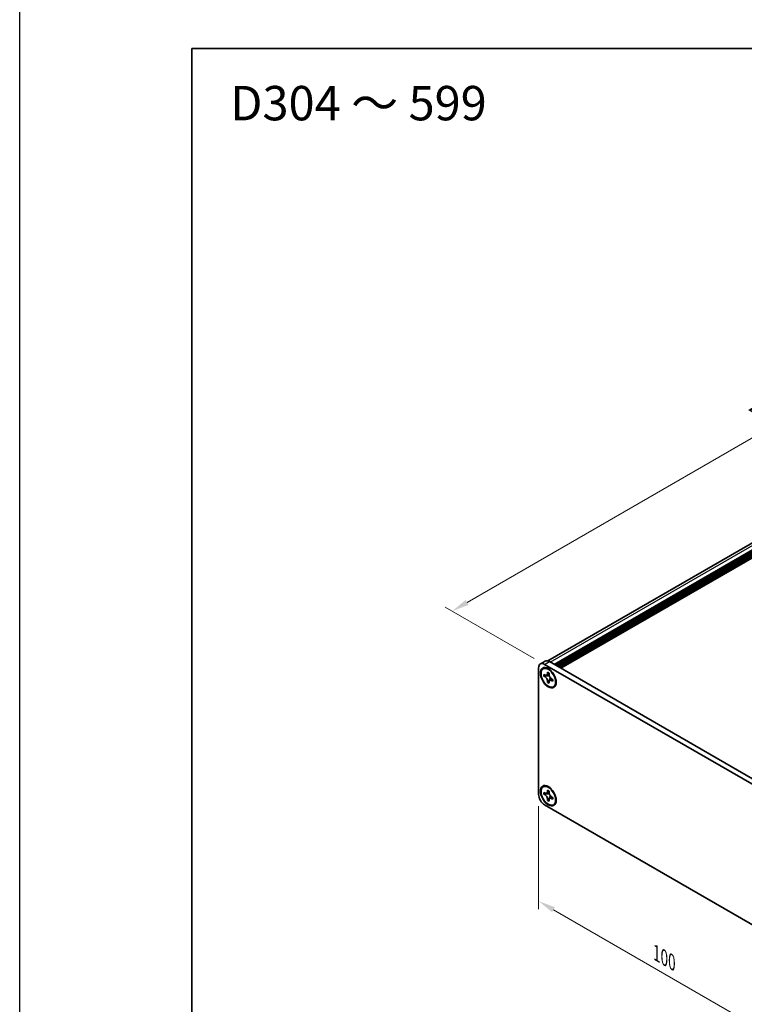
# Model space of a CAD drawing. Units: millimetres. Extents: x -50 to 7364, y -50 to 4857.
# Drawn here: x -50 to 161, y 3354 to 3640 of the extents above; entities that cross this region are included whole.
import ezdxf

# ---------------------------------------------------------------- set-up
doc = ezdxf.new("R2010")
doc.units = ezdxf.units.MM
doc.header["$LTSCALE"] = 2
doc.layers.get('Defpoints').update_dxf_attribs({"lineweight": 25})
for name, color, linetype, lineweight in [('Border (ISO)', 7, 'Continuous', 35), ('Dimension (ISO)', 7, 'Continuous', 18), ('Symbol (ISO)', 7, 'Continuous', 18), ('Visible (ISO)', 7, 'Continuous', 35), ('Visible Narrow (ISO)', 7, 'Continuous', 25)]:
    doc.layers.add(name, color=color, linetype=linetype, lineweight=lineweight)
doc.styles.add('Note Text (TK)', font='txt')
doc.dimstyles.new('Default - Method 1b (TK)', dxfattribs={"dimscale": 2, "dimtxt": 2.5, "dimasz": 2.5, "dimexe": 1, "dimexo": 1.5, "dimgap": 1, "dimtad": 1, "dimtoh": 1, "dimrnd": 1e-08, "dimdsep": 46, "dimtxsty": 'Note Text (TK)', "dimcen": 0.09, "dimdle": 5, "dimclrd": 100, "dimclre": 100, "dimclrt": 7, "dimadec": 1, "dimazin": 1, "dimtfac": 1, "dimtmove": 0, "dimatfit": 3, "dimfxl": 1, "dimtolj": 1, "dimlwd": -1, "dimlwe": -1, "dimarcsym": 0})

# ---------------------------------------------------------------- blocks, each defined once
blk = doc.blocks.new('図面枠 tk図枠')
at = {"layer": 'Border (ISO)'}
for q in [(405.5, 289), (14.5, 8)]:
    blk.add_line((14.5, 289), q, dxfattribs=at)
blk = doc.blocks.new('*D129')
at = {"layer": 'Defpoints', "color": 0}
for p in [(290.69, 3592.07), (317.56, 3576.55), (102.6, 3452.45)]:
    blk.add_point(p, dxfattribs=at)
at = {"layer": 'Dimension (ISO)', "color": 100}
for p, q in [((314.56, 3578.29), (288.69, 3593.22)), ((80.06, 3470.46), (286.36, 3589.57)), ((99.6, 3454.18), (73.73, 3469.12))]:
    blk.add_line(p, q, dxfattribs=at)
for points in [[(285.95, 3590.29), (286.78, 3588.85), (290.69, 3592.07)], [(79.65, 3471.18), (80.48, 3469.74), (75.73, 3467.96)]]:
    blk.add_solid(points, dxfattribs=at)
at = {"layer": 'Dimension (ISO)', "color": 7, "insert": (164.12, 3524.87), "char_height": 5, "attachment_point": 4, "rotation": 30, "style": 'Note Text (TK)'}
blk.add_mtext('\\A1;{\\Q-30.000;\\W0.816;\\H0.816x; \\fＭＳ Ｐゴシック|b0|i0;\\H5.0000;D (304 ～ 599)}', dxfattribs=at)
blk = doc.blocks.new('*D130')
at = {"layer": 'Defpoints', "color": 0}
for p in [(100.84, 3414.68), (171.55, 3373.86), (171.55, 3342.83)]:
    blk.add_point(p, dxfattribs=at)
at = {"layer": 'Dimension (ISO)', "color": 100}
for p, q in [((100.84, 3411.22), (100.84, 3381.35)), ((105.17, 3381.16), (167.22, 3345.33)), ((171.55, 3370.39), (171.55, 3340.52))]:
    blk.add_line(p, q, dxfattribs=at)
for points in [[(105.58, 3381.88), (104.75, 3380.44), (100.84, 3383.66)], [(167.63, 3346.05), (166.8, 3344.61), (171.55, 3342.83)]]:
    blk.add_solid(points, dxfattribs=at)
at = {"layer": 'Dimension (ISO)', "color": 7, "insert": (135.14, 3368.52), "char_height": 5, "attachment_point": 4, "rotation": 330, "style": 'Note Text (TK)'}
blk.add_mtext('\\A1;{\\Q-30.000;\\W0.816;\\H0.816x;100}', dxfattribs=at)

msp = doc.modelspace()

# ---------------------------------------------------------------- linework, layer by layer
at = {"color": 6}
msp.add_lwpolyline([(-50, 3962.5), (4040, 3962.5), (4040, 3019.5), (-50, 3019.5)], close=True, dxfattribs=at)
at = {"layer": 'Visible (ISO)'}
for p, q in [((103.5112, 3453.4702), (315.0496, 3575.6019)), ((105.3964, 3452.4673), (317.3163, 3574.8193)), ((105.7499, 3452.2632), (317.6698, 3574.6152)), ((105.9267, 3452.1611), (317.8466, 3574.5131)), ((106.2803, 3451.957), (318.2002, 3574.309)), ((106.457, 3451.8549), (318.3769, 3574.2069)), ((106.8106, 3451.6508), (318.7305, 3574.0028)), ((106.9874, 3451.5487), (318.9073, 3573.9007)), ((107.3409, 3451.3446), (319.2608, 3573.6966)), ((100.8355, 3414.6839), (100.8355, 3451.4263)), ((101.3533, 3452.5707), (102.7675, 3453.3872)), ((102.6033, 3452.4469), (169.7785, 3413.6633)), ((104.0175, 3453.2634), (171.1927, 3414.4798)), ((102.164, 3451.1666), (102.3407, 3451.2687)), ((102.3912, 3449.0584), (102.3912, 3449.5483)), ((102.3912, 3449.5483), (102.6033, 3449.4258)), ((102.7005, 3449.237), (102.3912, 3449.0584)), ((102.6033, 3448.9359), (102.3912, 3449.0584)), ((102.7005, 3449.3762), (102.7005, 3449.237)), ((103.9631, 3449.1884), (102.7005, 3449.237)), ((103.4518, 3449.9157), (103.4518, 3450.1607)), ((103.4518, 3450.1607), (103.8761, 3449.9157)), ((103.7612, 3447.3999), (104.3504, 3448.5176)), ((103.8761, 3449.9157), (103.8761, 3449.6708)), ((103.4518, 3447.2213), (103.4518, 3447.4662)), ((103.4518, 3447.2213), (103.7612, 3447.3999)), ((103.8761, 3446.9763), (103.4518, 3447.2213)), ((103.7612, 3447.3999), (103.8817, 3447.3303)), ((103.8761, 3447.2213), (103.8761, 3446.9763)), ((104.7246, 3448.2011), (104.9368, 3448.0786)), ((104.9368, 3447.5887), (104.7246, 3447.7112)), ((104.9368, 3448.0786), (104.9368, 3447.5887)), ((105.164, 3445.9704), (105.3407, 3446.0725)), ((102.164, 3416.8737), (102.3407, 3416.9758)), ((102.3912, 3414.7656), (102.3912, 3415.2555)), ((102.3912, 3415.2555), (102.6033, 3415.133)), ((102.7005, 3414.9442), (102.3912, 3414.7656)), ((102.6033, 3414.6431), (102.3912, 3414.7656)), ((102.7005, 3415.0833), (102.7005, 3414.9442)), ((103.9631, 3414.8956), (102.7005, 3414.9442)), ((103.4518, 3415.6229), (103.4518, 3415.8678)), ((103.4518, 3415.8678), (103.8761, 3415.6229)), ((103.7612, 3413.107), (104.3504, 3414.2247)), ((103.8761, 3415.6229), (103.8761, 3415.3779)), ((169.7785, 3372.8385), (102.6033, 3411.622)), ((103.4518, 3412.9284), (103.4518, 3413.1734)), ((103.4518, 3412.9284), (103.7612, 3413.107)), ((103.8761, 3412.6835), (103.4518, 3412.9284)), ((103.7612, 3413.107), (103.8817, 3413.0375)), ((103.8761, 3412.9284), (103.8761, 3412.6835)), ((104.7246, 3413.9082), (104.9368, 3413.7858)), ((104.9368, 3413.2959), (104.7246, 3413.4183)), ((104.9368, 3413.7858), (104.9368, 3413.2959)), ((105.164, 3411.6776), (105.3407, 3411.7796))]:
    msp.add_line(p, q, dxfattribs=at)
for centre, major_axis, start_param, end_param in [((102.6033, 3450.4056), (-1.25, 2.1651), 5.49778714, 7.06858347), ((103.8407, 3448.6706), (-1.5, 2.5981), 5.53863116, 6.28318531), ((104.0175, 3451.2221), (-1.25, 2.1651), 5.49778714, 6.28318531), ((103.8407, 3448.6706), (1.5, -2.5981), 0, 0.74455414), ((103.8407, 3414.3777), (-1.5, 2.5981), 5.53863116, 6.28318531), ((102.6033, 3413.6633), (-1.25, 2.1651), 0.78539816, 2.35619449), ((103.8407, 3414.3777), (1.5, -2.5981), 0, 0.74455414)]:
    msp.add_ellipse(centre, major_axis=major_axis, ratio=0.57735027, start_param=start_param, end_param=end_param, dxfattribs=at)
for centre, major_axis in [((103.664, 3448.5685), (-1.625, 2.8146)), ((103.664, 3448.5685), (-1.5, 2.5981)), ((103.664, 3414.2757), (-1.625, 2.8146)), ((103.664, 3414.2757), (-1.5, 2.5981))]:
    msp.add_ellipse(centre, major_axis=major_axis, ratio=0.57735027, dxfattribs=at)
for points, knots in [([(103.4518, 3449.9157), (103.4518, 3449.8863), (103.4507, 3449.8576), (103.446, 3449.8008), (103.4425, 3449.7727), (103.4277, 3449.689), (103.4125, 3449.6368), (103.3712, 3449.5402), (103.3448, 3449.4966), (103.2526, 3449.387), (103.174, 3449.3397), (103.0093, 3449.3049), (102.9292, 3449.3071), (102.7663, 3449.3454), (102.685, 3449.3787), (102.6033, 3449.4258)], [0, 0, 0, 0, 0.010798916, 0.010798916, 0.021961727, 0.021961727, 0.045257146, 0.045257146, 0.069525905, 0.069525905, 0.116754864, 0.116754864, 0.154152318, 0.154152318, 0.188823604, 0.188823604, 0.188823604, 0.188823604]), ([(102.6033, 3448.9359), (102.6288, 3448.9212), (102.6542, 3448.9052), (102.7058, 3448.8701), (102.7318, 3448.8509), (102.8117, 3448.7877), (102.8646, 3448.7396), (102.9688, 3448.6318), (103.0198, 3448.5719), (103.1608, 3448.384), (103.2411, 3448.2468), (103.3536, 3447.9917), (103.3917, 3447.8772), (103.44, 3447.6613), (103.4518, 3447.5606), (103.4518, 3447.4662)], [0, 0, 0, 0, 0.010798916, 0.010798916, 0.021961727, 0.021961727, 0.045257146, 0.045257146, 0.069525905, 0.069525905, 0.116754864, 0.116754864, 0.154152318, 0.154152318, 0.188823604, 0.188823604, 0.188823604, 0.188823604]), ([(103.8903, 3449.484), (103.7756, 3449.4747), (103.6626, 3449.4661), (103.4817, 3449.4446), (103.4096, 3449.4329), (103.3077, 3449.4094), (103.2723, 3449.3978), (103.2288, 3449.3801), (103.2151, 3449.3732), (103.2033, 3449.3664)], [0.090164851, 0.090164851, 0.090164851, 0.090164851, 0.126194147, 0.126194147, 0.152815434, 0.152815434, 0.175356929, 0.175356929, 0.190911035, 0.190911035, 0.190911035, 0.190911035]), ([(104.7246, 3448.2011), (104.6992, 3448.2158), (104.6737, 3448.2318), (104.6222, 3448.2669), (104.5961, 3448.2861), (104.5162, 3448.3493), (104.4633, 3448.3974), (104.3591, 3448.5052), (104.3082, 3448.5651), (104.1671, 3448.753), (104.0869, 3448.8902), (103.9743, 3449.1453), (103.9362, 3449.2598), (103.8879, 3449.4757), (103.8761, 3449.5764), (103.8761, 3449.6708)], [0, 0, 0, 0, 0.010798916, 0.010798916, 0.021961727, 0.021961727, 0.045257146, 0.045257146, 0.069525905, 0.069525905, 0.116754864, 0.116754864, 0.154152318, 0.154152318, 0.188823604, 0.188823604, 0.188823604, 0.188823604]), ([(103.8761, 3447.2213), (103.8761, 3447.3507), (103.8983, 3447.466), (103.985, 3447.6562), (104.0492, 3447.7287), (104.2079, 3447.817), (104.2997, 3447.8341), (104.5032, 3447.8138), (104.6134, 3447.7754), (104.7246, 3447.7112)], [0, 0, 0, 0, 0.047534213, 0.047534213, 0.095646709, 0.095646709, 0.141901189, 0.141901189, 0.189099427, 0.189099427, 0.189099427, 0.189099427]), ([(104.1246, 3447.7706), (104.1486, 3447.7844), (104.1783, 3447.8057), (104.2396, 3447.8664), (104.2618, 3447.8903), (104.3169, 3447.9548), (104.3513, 3447.9987), (104.4288, 3448.1032), (104.4726, 3448.1659), (104.5343, 3448.255), (104.5521, 3448.2809), (104.57, 3448.3068)], [0, 0, 0, 0, 0.031629042, 0.031629042, 0.046446308, 0.046446308, 0.066275841, 0.066275841, 0.090813147, 0.090813147, 0.100732171, 0.100732171, 0.100732171, 0.100732171]), ([(103.4518, 3415.6229), (103.4518, 3415.5935), (103.4507, 3415.5648), (103.446, 3415.5079), (103.4425, 3415.4799), (103.4277, 3415.3962), (103.4125, 3415.3439), (103.3712, 3415.2474), (103.3448, 3415.2038), (103.2526, 3415.0942), (103.174, 3415.0469), (103.0093, 3415.012), (102.9292, 3415.0143), (102.7663, 3415.0525), (102.685, 3415.0858), (102.6033, 3415.133)], [0, 0, 0, 0, 0.010798916, 0.010798916, 0.021961727, 0.021961727, 0.045257146, 0.045257146, 0.069525905, 0.069525905, 0.116754864, 0.116754864, 0.154152318, 0.154152318, 0.188823604, 0.188823604, 0.188823604, 0.188823604]), ([(102.6033, 3414.6431), (102.6288, 3414.6284), (102.6542, 3414.6124), (102.7058, 3414.5772), (102.7318, 3414.558), (102.8117, 3414.4949), (102.8646, 3414.4468), (102.9688, 3414.3389), (103.0198, 3414.2791), (103.1608, 3414.0912), (103.2411, 3413.954), (103.3536, 3413.6988), (103.3917, 3413.5844), (103.44, 3413.3684), (103.4518, 3413.2677), (103.4518, 3413.1734)], [0, 0, 0, 0, 0.010798916, 0.010798916, 0.021961727, 0.021961727, 0.045257146, 0.045257146, 0.069525905, 0.069525905, 0.116754864, 0.116754864, 0.154152318, 0.154152318, 0.188823604, 0.188823604, 0.188823604, 0.188823604]), ([(103.8903, 3415.1911), (103.7756, 3415.1818), (103.6626, 3415.1732), (103.4817, 3415.1517), (103.4096, 3415.1401), (103.3077, 3415.1165), (103.2723, 3415.105), (103.2288, 3415.0872), (103.2151, 3415.0803), (103.2033, 3415.0735)], [0.090164851, 0.090164851, 0.090164851, 0.090164851, 0.126194147, 0.126194147, 0.152815434, 0.152815434, 0.175356929, 0.175356929, 0.190911035, 0.190911035, 0.190911035, 0.190911035]), ([(104.7246, 3413.9082), (104.6992, 3413.9229), (104.6737, 3413.9389), (104.6222, 3413.9741), (104.5961, 3413.9933), (104.5162, 3414.0564), (104.4633, 3414.1045), (104.3591, 3414.2124), (104.3082, 3414.2722), (104.1671, 3414.4602), (104.0869, 3414.5973), (103.9743, 3414.8525), (103.9362, 3414.9669), (103.8879, 3415.1829), (103.8761, 3415.2836), (103.8761, 3415.3779)], [0, 0, 0, 0, 0.010798916, 0.010798916, 0.021961727, 0.021961727, 0.045257146, 0.045257146, 0.069525905, 0.069525905, 0.116754864, 0.116754864, 0.154152318, 0.154152318, 0.188823604, 0.188823604, 0.188823604, 0.188823604]), ([(103.8761, 3412.9284), (103.8761, 3413.0578), (103.8983, 3413.1731), (103.985, 3413.3633), (104.0492, 3413.4358), (104.2079, 3413.5242), (104.2997, 3413.5412), (104.5032, 3413.5209), (104.6134, 3413.4826), (104.7246, 3413.4183)], [0, 0, 0, 0, 0.047534213, 0.047534213, 0.095646709, 0.095646709, 0.141901189, 0.141901189, 0.189099427, 0.189099427, 0.189099427, 0.189099427]), ([(104.1246, 3413.4778), (104.1486, 3413.4916), (104.1783, 3413.5129), (104.2396, 3413.5736), (104.2618, 3413.5975), (104.3169, 3413.662), (104.3513, 3413.7058), (104.4288, 3413.8104), (104.4726, 3413.8731), (104.5343, 3413.9622), (104.5521, 3413.988), (104.57, 3414.014)], [0, 0, 0, 0, 0.031629042, 0.031629042, 0.046446308, 0.046446308, 0.066275841, 0.066275841, 0.090813147, 0.090813147, 0.100732171, 0.100732171, 0.100732171, 0.100732171])]:
    msp.add_open_spline(points, degree=3, knots=knots, dxfattribs=at)
at = {"layer": 'Visible Narrow (ISO)'}
for p, q in [((104.2297, 3453.1409), (316.1496, 3575.4929)), ((102.6033, 3452.4469), (104.0175, 3453.2634))]:
    msp.add_line(p, q, dxfattribs=at)
for points, knots in [([(104.017, 3449.0488), (104.0119, 3449.0487), (104.0067, 3449.0486), (103.8864, 3449.0465), (103.7662, 3449.0475), (103.5257, 3449.0494), (103.4055, 3449.0503), (103.1751, 3449.0464), (103.0649, 3449.0415), (102.8648, 3449.0202), (102.7748, 3449.0037), (102.664, 3448.9664), (102.6317, 3448.9523), (102.6033, 3448.9359)], [-0.044806562, -0.044806562, -0.044806562, -0.044806562, -0.043683104, -0.043683104, -0.018526854, -0.018526854, 0.006629396, 0.006629396, 0.031785646, 0.031785646, 0.056941896, 0.056941896, 0.068973146, 0.068973146, 0.068973146, 0.068973146]), ([(103.8761, 3449.8944), (103.8223, 3449.9208), (103.7686, 3449.942), (103.6555, 3449.9666), (103.5962, 3449.9678), (103.5086, 3449.9439), (103.4802, 3449.9321), (103.4518, 3449.9157)], [0.0089731458, 0.0089731458, 0.0089731458, 0.0089731458, 0.0317856458, 0.0317856458, 0.0569418958, 0.0569418958, 0.0689731458, 0.0689731458, 0.0689731458, 0.0689731458]), ([(103.4518, 3447.4662), (103.4802, 3447.4826), (103.5086, 3447.5036), (103.5962, 3447.5809), (103.6555, 3447.6506), (103.7741, 3447.8132), (103.8334, 3447.9062), (103.952, 3448.1038), (104.0113, 3448.2084), (104.1299, 3448.4175), (104.1891, 3448.5221), (104.2511, 3448.6253), (104.2537, 3448.6297), (104.2564, 3448.6341)], [-0.068973146, -0.068973146, -0.068973146, -0.068973146, -0.056941896, -0.056941896, -0.031785646, -0.031785646, -0.006629396, -0.006629396, 0.018526854, 0.018526854, 0.043683104, 0.043683104, 0.044806562, 0.044806562, 0.044806562, 0.044806562]), ([(104.7246, 3447.7112), (104.753, 3447.7276), (104.7773, 3447.7463), (104.8419, 3447.8102), (104.8705, 3447.8621), (104.9058, 3447.9723), (104.9143, 3448.0295), (104.9183, 3448.0893)], [-0.0689731458, -0.0689731458, -0.0689731458, -0.0689731458, -0.0569418958, -0.0569418958, -0.0317856458, -0.0317856458, -0.0089731458, -0.0089731458, -0.0089731458, -0.0089731458]), ([(104.017, 3414.7559), (104.0119, 3414.7558), (104.0067, 3414.7557), (103.8864, 3414.7537), (103.7662, 3414.7546), (103.5257, 3414.7565), (103.4055, 3414.7575), (103.1751, 3414.7535), (103.0649, 3414.7487), (102.8648, 3414.7273), (102.7748, 3414.7108), (102.664, 3414.6735), (102.6317, 3414.6595), (102.6033, 3414.6431)], [-0.044806562, -0.044806562, -0.044806562, -0.044806562, -0.043683104, -0.043683104, -0.018526854, -0.018526854, 0.006629396, 0.006629396, 0.031785646, 0.031785646, 0.056941896, 0.056941896, 0.068973146, 0.068973146, 0.068973146, 0.068973146]), ([(103.8761, 3415.6015), (103.8223, 3415.628), (103.7686, 3415.6492), (103.6555, 3415.6737), (103.5962, 3415.675), (103.5086, 3415.651), (103.4802, 3415.6392), (103.4518, 3415.6229)], [0.0089731458, 0.0089731458, 0.0089731458, 0.0089731458, 0.0317856458, 0.0317856458, 0.0569418958, 0.0569418958, 0.0689731458, 0.0689731458, 0.0689731458, 0.0689731458]), ([(103.4518, 3413.1734), (103.4802, 3413.1898), (103.5086, 3413.2108), (103.5962, 3413.288), (103.6555, 3413.3577), (103.7741, 3413.5204), (103.8334, 3413.6133), (103.952, 3413.8109), (104.0113, 3413.9155), (104.1299, 3414.1247), (104.1891, 3414.2293), (104.2511, 3414.3325), (104.2537, 3414.3369), (104.2564, 3414.3413)], [-0.068973146, -0.068973146, -0.068973146, -0.068973146, -0.056941896, -0.056941896, -0.031785646, -0.031785646, -0.006629396, -0.006629396, 0.018526854, 0.018526854, 0.043683104, 0.043683104, 0.044806562, 0.044806562, 0.044806562, 0.044806562]), ([(104.7246, 3413.4183), (104.753, 3413.4347), (104.7773, 3413.4534), (104.8419, 3413.5173), (104.8705, 3413.5693), (104.9058, 3413.6795), (104.9143, 3413.7367), (104.9183, 3413.7964)], [-0.0689731458, -0.0689731458, -0.0689731458, -0.0689731458, -0.0569418958, -0.0569418958, -0.0317856458, -0.0317856458, -0.0089731458, -0.0089731458, -0.0089731458, -0.0089731458])]:
    msp.add_open_spline(points, degree=3, knots=knots, dxfattribs=at)

# ---------------------------------------------------------------- block references
at = {"xscale": 2, "yscale": 2, "zscale": 2}
msp.add_blockref('図面枠 tk図枠', (-29, 3053.5), dxfattribs=at)

# ---------------------------------------------------------------- texts
at = {"layer": 'Symbol (ISO)', "color": 7, "insert": (11.1961, 3615.5805), "char_height": 10, "width": 78.044896, "attachment_point": 4, "line_spacing_factor": 1.5, "style": 'Note Text (TK)'}
msp.add_mtext('{\\fＭＳ Ｐゴシック|b0|i0;\\H10.0000;D304 ～ 599}', dxfattribs=at)

# ---------------------------------------------------------------- dimensions: what is measured, and where the dimension line sits
at = {"layer": 'Dimension (ISO)', "color": 100}
for base, p1, p2, angle, text, picture, middle in [((290.6937, 3592.0678), (102.6033, 3452.4469), (317.5638, 3576.5544), 210, '{\\Q-30.000;\\W0.816;\\H0.816x; \\fＭＳ Ｐゴシック|b0|i0;\\H5.0000;D (304 ～ 599)}', '*D129', (183.2135, 3530.014)), ((171.5462, 3342.8322), (100.8355, 3414.6839), (171.5462, 3373.8591), 150, '{\\Q-30.000;\\W0.816;\\H0.816x;<>}', '*D130', (136.1909, 3363.2446))]:
    dim = msp.add_linear_dim(base=base, p1=p1, p2=p2, angle=angle, text=text, dimstyle='Default - Method 1b (TK)', override={"dimscale": 0, "dimtxt": 5, "dimasz": 5, "dimexe": 2, "dimexo": 3, "dimgap": 2, "dimtoh": 0, "dimdec": 2, "dimlfac": 1.224745, "dimcen": 0.18, "dimtol": 0, "dimlim": 0, "dimtp": 0, "dimtm": 0, "dimtdec": 2, "dimtofl": 0, "dimatfit": 1}, dxfattribs=at)
    dim.commit()
    dim.dimension.update_dxf_attribs({"geometry": picture, "text_midpoint": middle, "dimtype": 160})

doc.saveas('drawing.dxf')
